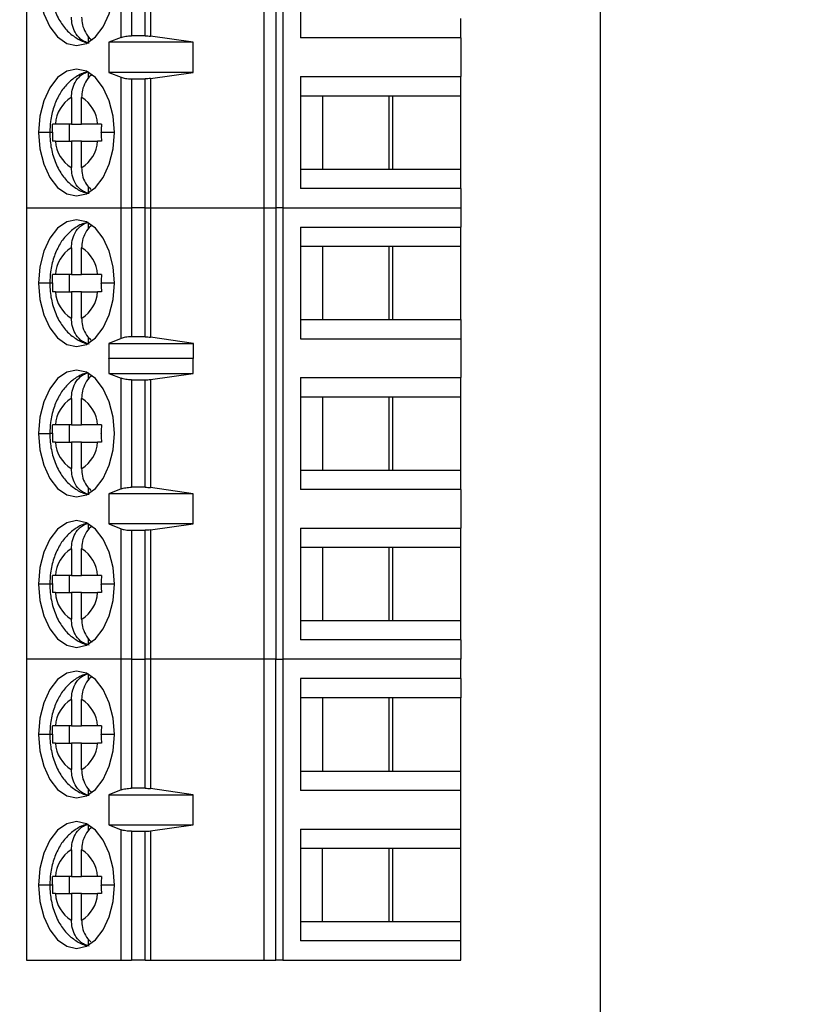
# Model space of a CAD drawing. Units: inches. Extents: x 0.1 to 16.9, y 0.1 to 10.9.
# Drawn here: x 12.5 to 13.4, y 4.9 to 6.1 of the extents above; entities that cross this region are included whole.
import ezdxf

# ---------------------------------------------------------------- set-up
doc = ezdxf.new("R2010")
doc.units = ezdxf.units.IN
doc.header["$MEASUREMENT"] = 0
doc.styles.add('SLDTEXTSTYLE0', font='TXT', dxfattribs={"width": 0.75})
doc.dimstyles.new('SLDDIMSTYLE1', dxfattribs={"dimtxt": 0.137795, "dimasz": 0.13, "dimexe": 0, "dimexo": 0.0625, "dimgap": 0.034449, "dimtad": 0, "dimtih": 1, "dimtoh": 1, "dimlfac": 0.8, "dimrnd": 1e-09, "dimdsep": 46, "dimtxsty": 'SLDTEXTSTYLE0', "dimblk1": 'NONE', "dimsah": 1, "dimcen": 0, "dimadec": 0, "dimazin": 2, "dimtfac": 1, "dimtmove": 0, "dimatfit": 3, "dimldrblk": 'NONE', "dimfxl": 0, "dimfrac": 2, "dimtolj": 1, "dimtzin": 12, "dimarcsym": 0})
doc.dimstyles.new('SLDDIMSTYLE2', dxfattribs={"dimtxt": 0.137795, "dimasz": 0.13, "dimexe": 0, "dimexo": 0.0625, "dimgap": 0.034449, "dimtad": 0, "dimtih": 1, "dimtoh": 1, "dimlfac": 0.8, "dimrnd": 1e-09, "dimzin": 4, "dimdsep": 46, "dimtxsty": 'SLDTEXTSTYLE0', "dimsah": 1, "dimcen": 0.09, "dimadec": 0, "dimazin": 1, "dimtfac": 1, "dimtofl": 0, "dimtmove": 0, "dimatfit": 3, "dimfxl": 0, "dimfrac": 2, "dimtolj": 1, "dimtzin": 12, "dimarcsym": 0})

# ---------------------------------------------------------------- blocks, each defined once
blk = doc.blocks.new('_D_2')
at = {"color": 7, "linetype": 'Continuous', "lineweight": 18}
for p, q in [((11.6799, 5.5129), (11.6928, 5.4646)), ((11.6928, 5.4646), (12.1318, 3.8263)), ((12.1318, 3.8263), (13.2451, 3.8263))]:
    blk.add_line(p, q, dxfattribs=at)
blk.add_solid([(11.6928, 5.4646), (11.7071, 5.3339), (11.7458, 5.3443)], dxfattribs=at)
at = {"color": 7, "linetype": 'Continuous', "lineweight": 18, "char_height": 0.1378, "attachment_point": 1, "style": 'SLDTEXTSTYLE0'}
for s, insert in [('%%c', (12.1943, 4.0039)), ('0.04', (12.4021, 4.006)), ('THRU', (12.8101, 4.006))]:
    blk.add_mtext(s, dxfattribs=dict(at, insert=insert))
blk = doc.blocks.new('_NONE')
blk = doc.blocks.new('_D_4')
at = {"color": 7, "linetype": 'Continuous', "lineweight": 18}
for p, q in [((13.2082, 8.6763), (14.2304, 8.6763)), ((14.191, 8.6763), (14.191, 6.583)), ((14.191, 4.3013), (14.191, 6.3642)), ((13.2082, 4.3013), (14.2304, 4.3013))]:
    blk.add_line(p, q, dxfattribs=at)
for points in [[(14.191, 8.6763), (14.171, 8.5463), (14.211, 8.5463)], [(14.191, 4.3013), (14.211, 4.4313), (14.171, 4.4313)]]:
    blk.add_solid(points, dxfattribs=at)
at = {"color": 7, "linetype": 'Continuous', "lineweight": 18, "insert": (14.0129, 6.5419), "char_height": 0.1378, "attachment_point": 1, "style": 'SLDTEXTSTYLE0'}
blk.add_mtext('3.50', dxfattribs=at)
blk = doc.blocks.new('_D_5')
at = {"color": 7, "linetype": 'Continuous', "lineweight": 18}
for p, q in [((12.2707, 8.3638), (13.7231, 8.3638)), ((13.6837, 8.3638), (13.6837, 6.583)), ((13.6837, 4.6138), (13.6837, 6.3642)), ((12.2707, 4.6138), (13.7231, 4.6138))]:
    blk.add_line(p, q, dxfattribs=at)
for points in [[(13.6837, 8.3638), (13.6637, 8.2338), (13.7037, 8.2338)], [(13.6837, 4.6138), (13.7037, 4.7438), (13.6637, 4.7438)]]:
    blk.add_solid(points, dxfattribs=at)
at = {"color": 7, "linetype": 'Continuous', "lineweight": 18, "insert": (13.5055, 6.5419), "char_height": 0.1378, "attachment_point": 1, "style": 'SLDTEXTSTYLE0'}
blk.add_mtext('3.00', dxfattribs=at)

msp = doc.modelspace()

# ---------------------------------------------------------------- linework, layer by layer
at = {"color": 7, "linetype": 'Continuous', "lineweight": 25}
for p, q in [((13.1688, 4.3013), (13.1688, 8.6763)), ((12.5119, 6.3596), (12.5119, 5.8429)), ((12.7839, 5.8429), (12.7839, 6.3596)), ((12.7972, 6.3596), (12.7972, 5.8429)), ((12.8051, 6.3596), (12.8051, 5.8429)), ((12.6202, 6.0379), (12.6202, 6.1645)), ((12.8255, 6.1652), (12.8255, 6.0373)), ((12.632, 6.1628), (12.632, 6.0397)), ((12.6476, 6.0397), (12.6476, 6.1628)), ((12.6539, 6.1632), (12.6539, 6.0393)), ((13.0089, 6.0373), (13.0089, 6.0594)), ((12.583, 6.0325), (12.583, 6.0392)), ((12.6202, 6.0379), (12.6063, 6.0323)), ((12.7026, 6.0323), (12.6063, 6.0323)), ((12.6063, 6.0323), (12.6063, 5.9979)), ((12.6476, 6.0397), (12.632, 6.0397)), ((12.7026, 6.0323), (12.6539, 6.0393)), ((12.7026, 5.9979), (12.7026, 6.0323)), ((13.0089, 6.0373), (12.8255, 6.0373)), ((13.0089, 6.0373), (13.0089, 5.993)), ((12.583, 5.991), (12.583, 5.9978)), ((12.6063, 5.9979), (12.6202, 5.9923)), ((12.7026, 5.9979), (12.6063, 5.9979)), ((12.6539, 5.9909), (12.7026, 5.9979)), ((12.6202, 5.8429), (12.6202, 5.9923)), ((12.632, 5.9905), (12.6476, 5.9905)), ((12.632, 5.9905), (12.632, 5.8429)), ((12.6476, 5.8429), (12.6476, 5.9905)), ((12.6539, 5.9909), (12.6539, 5.8429)), ((12.8255, 5.993), (13.0089, 5.993)), ((12.8255, 5.993), (12.8255, 5.865)), ((13.0089, 5.9708), (13.0089, 5.993)), ((12.5633, 5.9692), (12.5633, 5.9388)), ((12.575, 5.9388), (12.575, 5.9692)), ((12.8505, 5.9708), (12.8255, 5.9708)), ((12.9311, 5.9708), (12.8505, 5.9708)), ((12.8505, 5.9708), (12.8505, 5.8872)), ((12.9265, 5.9708), (12.9265, 5.8872)), ((13.0089, 5.9708), (12.9311, 5.9708)), ((12.9311, 5.8872), (12.9311, 5.9708)), ((13.0089, 5.8872), (13.0089, 5.9708)), ((12.5633, 5.9388), (12.5452, 5.9388)), ((12.561, 5.9192), (12.561, 5.9388)), ((12.5633, 5.9388), (12.575, 5.9388)), ((12.5931, 5.9388), (12.575, 5.9388)), ((12.5452, 5.9192), (12.5633, 5.9192)), ((12.575, 5.9192), (12.5633, 5.9192)), ((12.5633, 5.9192), (12.5633, 5.8889)), ((12.575, 5.8889), (12.575, 5.9192)), ((12.575, 5.9192), (12.5931, 5.9192)), ((12.8255, 5.8872), (12.8505, 5.8872)), ((12.8505, 5.8872), (12.9311, 5.8872)), ((12.9311, 5.8872), (13.0089, 5.8872)), ((13.0089, 5.865), (13.0089, 5.8872)), ((12.583, 5.8602), (12.583, 5.867)), ((13.0089, 5.865), (12.8255, 5.865)), ((13.0089, 5.865), (13.0089, 5.8429)), ((12.5119, 5.8429), (12.6202, 5.8429)), ((12.5119, 5.8429), (12.5119, 5.3261)), ((12.6202, 5.8429), (12.632, 5.8429)), ((12.6202, 5.6934), (12.6202, 5.8429)), ((12.6476, 5.8429), (12.632, 5.8429)), ((12.632, 5.8429), (12.632, 5.6952)), ((12.6476, 5.8429), (12.6539, 5.8429)), ((12.6476, 5.6952), (12.6476, 5.8429)), ((12.6539, 5.8429), (12.7839, 5.8429)), ((12.6539, 5.8429), (12.6539, 5.6948)), ((12.7839, 5.8429), (12.7972, 5.8429)), ((12.7839, 5.3261), (12.7839, 5.8429)), ((12.8051, 5.8429), (12.7972, 5.8429)), ((12.7972, 5.8429), (12.7972, 5.3261)), ((12.8051, 5.8429), (13.0089, 5.8429)), ((12.8051, 5.8429), (12.8051, 5.3261)), ((13.0089, 5.8429), (13.0089, 5.8207)), ((12.583, 5.8188), (12.583, 5.8255)), ((12.8255, 5.8207), (13.0089, 5.8207)), ((12.8255, 5.8207), (12.8255, 5.6928)), ((13.0089, 5.7986), (13.0089, 5.8207)), ((12.5633, 5.7969), (12.5633, 5.7666)), ((12.575, 5.7666), (12.575, 5.7969)), ((12.8505, 5.7986), (12.8255, 5.7986)), ((12.9311, 5.7986), (12.8505, 5.7986)), ((12.8505, 5.7986), (12.8505, 5.7149)), ((12.9265, 5.7986), (12.9265, 5.7149)), ((13.0089, 5.7986), (12.9311, 5.7986)), ((12.9311, 5.7149), (12.9311, 5.7986)), ((13.0089, 5.7149), (13.0089, 5.7986)), ((12.5633, 5.7666), (12.5452, 5.7666)), ((12.561, 5.7469), (12.561, 5.7666)), ((12.5633, 5.7666), (12.575, 5.7666)), ((12.5931, 5.7666), (12.575, 5.7666)), ((12.5452, 5.7469), (12.5633, 5.7469)), ((12.575, 5.7469), (12.5633, 5.7469)), ((12.5633, 5.7469), (12.5633, 5.7166)), ((12.575, 5.7166), (12.575, 5.7469)), ((12.575, 5.7469), (12.5931, 5.7469)), ((12.8255, 5.7149), (12.8505, 5.7149)), ((12.8505, 5.7149), (12.9311, 5.7149)), ((12.9311, 5.7149), (13.0089, 5.7149)), ((13.0089, 5.7149), (13.0089, 5.6928)), ((12.583, 5.688), (12.583, 5.6947)), ((12.6202, 5.6934), (12.6062, 5.6875)), ((12.6476, 5.6952), (12.632, 5.6952)), ((12.7029, 5.6875), (12.6539, 5.6948)), ((12.8255, 5.6928), (13.0089, 5.6928)), ((13.0089, 5.6928), (13.0089, 5.6485)), ((12.6062, 5.6875), (12.7029, 5.6875)), ((12.6062, 5.6875), (12.6062, 5.6703)), ((12.7029, 5.6703), (12.7029, 5.6875)), ((12.6062, 5.6703), (12.6063, 5.6706)), ((12.6063, 5.6706), (12.6063, 5.6534)), ((12.6063, 5.6706), (12.7026, 5.6706)), ((12.7026, 5.6534), (12.7026, 5.6706)), ((12.7026, 5.6706), (12.7029, 5.6703)), ((12.583, 5.6465), (12.583, 5.6533)), ((12.6063, 5.6534), (12.6202, 5.6478)), ((12.6063, 5.6534), (12.7026, 5.6534)), ((12.6202, 5.5212), (12.6202, 5.6478)), ((12.632, 5.646), (12.6476, 5.646)), ((12.632, 5.646), (12.632, 5.523)), ((12.6476, 5.523), (12.6476, 5.646)), ((12.6539, 5.6465), (12.7026, 5.6534)), ((12.6539, 5.6465), (12.6539, 5.5226)), ((12.8255, 5.6485), (13.0089, 5.6485)), ((12.8255, 5.6485), (12.8255, 5.5205)), ((13.0089, 5.6263), (13.0089, 5.6485)), ((12.5633, 5.6247), (12.5633, 5.5944)), ((12.575, 5.5944), (12.575, 5.6247)), ((12.8505, 5.6263), (12.8255, 5.6263)), ((12.9311, 5.6263), (12.8505, 5.6263)), ((12.8505, 5.6263), (12.8505, 5.5427)), ((12.9265, 5.6263), (12.9265, 5.5427)), ((13.0089, 5.6263), (12.9311, 5.6263)), ((12.9311, 5.5427), (12.9311, 5.6263)), ((13.0089, 5.5427), (13.0089, 5.6263)), ((12.5633, 5.5944), (12.5452, 5.5944)), ((12.561, 5.5747), (12.561, 5.5944)), ((12.5633, 5.5944), (12.575, 5.5944)), ((12.5931, 5.5944), (12.575, 5.5944)), ((12.5452, 5.5747), (12.5633, 5.5747)), ((12.575, 5.5747), (12.5633, 5.5747)), ((12.5633, 5.5747), (12.5633, 5.5444)), ((12.575, 5.5444), (12.575, 5.5747)), ((12.575, 5.5747), (12.5931, 5.5747)), ((12.8255, 5.5427), (12.8505, 5.5427)), ((12.8505, 5.5427), (12.9311, 5.5427)), ((12.9311, 5.5427), (13.0089, 5.5427)), ((13.0089, 5.5205), (13.0089, 5.5427)), ((12.583, 5.5158), (12.583, 5.5225)), ((12.6476, 5.523), (12.632, 5.523)), ((12.7026, 5.5156), (12.6539, 5.5226)), ((12.6202, 5.5212), (12.6063, 5.5156)), ((12.7026, 5.5156), (12.6063, 5.5156)), ((12.6063, 5.5156), (12.6063, 5.4812)), ((12.7026, 5.4812), (12.7026, 5.5156)), ((13.0089, 5.5205), (12.8255, 5.5205)), ((13.0089, 5.5205), (13.0089, 5.4762)), ((12.583, 5.4743), (12.583, 5.481)), ((12.6063, 5.4812), (12.6202, 5.4756)), ((12.7026, 5.4812), (12.6063, 5.4812)), ((12.6539, 5.4742), (12.7026, 5.4812)), ((12.6202, 5.3261), (12.6202, 5.4756)), ((12.632, 5.4738), (12.6476, 5.4738)), ((12.632, 5.4738), (12.632, 5.3261)), ((12.6476, 5.3261), (12.6476, 5.4738)), ((12.6539, 5.4742), (12.6539, 5.3261)), ((12.8255, 5.4762), (13.0089, 5.4762)), ((12.8255, 5.4762), (12.8255, 5.3483)), ((13.0089, 5.4541), (13.0089, 5.4762)), ((12.5633, 5.4524), (12.5633, 5.4221)), ((12.575, 5.4221), (12.575, 5.4524)), ((12.8505, 5.4541), (12.8255, 5.4541)), ((12.9311, 5.4541), (12.8505, 5.4541)), ((12.8505, 5.4541), (12.8505, 5.3704)), ((12.9265, 5.4541), (12.9265, 5.3704)), ((13.0089, 5.4541), (12.9311, 5.4541)), ((12.9311, 5.3704), (12.9311, 5.4541)), ((13.0089, 5.3704), (13.0089, 5.4541)), ((12.5633, 5.4221), (12.5452, 5.4221)), ((12.561, 5.4024), (12.561, 5.4221)), ((12.5633, 5.4221), (12.575, 5.4221)), ((12.5931, 5.4221), (12.575, 5.4221)), ((12.5452, 5.4024), (12.5633, 5.4024)), ((12.575, 5.4024), (12.5633, 5.4024)), ((12.5633, 5.4024), (12.5633, 5.3721)), ((12.575, 5.3721), (12.575, 5.4024)), ((12.575, 5.4024), (12.5931, 5.4024)), ((12.8255, 5.3704), (12.8505, 5.3704)), ((12.8505, 5.3704), (12.9311, 5.3704)), ((12.9311, 5.3704), (13.0089, 5.3704)), ((13.0089, 5.3483), (13.0089, 5.3704)), ((12.583, 5.3435), (12.583, 5.3503)), ((13.0089, 5.3483), (12.8255, 5.3483)), ((13.0089, 5.3483), (13.0089, 5.3261)), ((12.5119, 5.3261), (12.5119, 4.9817)), ((12.6202, 5.3261), (12.5119, 5.3261)), ((12.632, 5.3261), (12.6202, 5.3261)), ((12.6202, 5.1767), (12.6202, 5.3261)), ((12.632, 5.3261), (12.632, 5.1785)), ((12.632, 5.3261), (12.6476, 5.3261)), ((12.6539, 5.3261), (12.6476, 5.3261)), ((12.6476, 5.1785), (12.6476, 5.3261)), ((12.6539, 5.3261), (12.6539, 5.1781)), ((12.7839, 5.3261), (12.6539, 5.3261)), ((12.7839, 4.9817), (12.7839, 5.3261)), ((12.7972, 5.3261), (12.7839, 5.3261)), ((12.7972, 4.9817), (12.7972, 5.3261)), ((12.7972, 5.3261), (12.8051, 5.3261)), ((12.8051, 5.3261), (12.8051, 4.9817)), ((13.0089, 5.3261), (12.8051, 5.3261)), ((13.0089, 5.304), (13.0089, 5.3261)), ((12.583, 5.302), (12.583, 5.3088)), ((13.0089, 5.304), (12.8255, 5.304)), ((12.8255, 5.304), (12.8255, 5.1761)), ((13.0089, 5.304), (13.0089, 5.2819)), ((12.5633, 5.2802), (12.5633, 5.2499)), ((12.575, 5.2499), (12.575, 5.2802)), ((12.8505, 5.2819), (12.8255, 5.2819)), ((12.9311, 5.2819), (12.8505, 5.2819)), ((12.8505, 5.2819), (12.8505, 5.1982)), ((12.9265, 5.2819), (12.9265, 5.1982)), ((13.0089, 5.2819), (12.9311, 5.2819)), ((12.9311, 5.1982), (12.9311, 5.2819)), ((13.0089, 5.1982), (13.0089, 5.2819)), ((12.5633, 5.2499), (12.5452, 5.2499)), ((12.561, 5.2302), (12.561, 5.2499)), ((12.5633, 5.2499), (12.575, 5.2499)), ((12.5931, 5.2499), (12.575, 5.2499)), ((12.5452, 5.2302), (12.5633, 5.2302)), ((12.575, 5.2302), (12.5633, 5.2302)), ((12.5633, 5.2302), (12.5633, 5.1999)), ((12.575, 5.1999), (12.575, 5.2302)), ((12.575, 5.2302), (12.5931, 5.2302)), ((12.8255, 5.1982), (12.8505, 5.1982)), ((12.8505, 5.1982), (12.9311, 5.1982)), ((12.9311, 5.1982), (13.0089, 5.1982)), ((13.0089, 5.1761), (13.0089, 5.1982)), ((12.583, 5.1713), (12.583, 5.178)), ((12.6202, 5.1767), (12.6063, 5.1711)), ((12.6476, 5.1785), (12.632, 5.1785)), ((12.7026, 5.1711), (12.6539, 5.1781)), ((13.0089, 5.1761), (12.8255, 5.1761)), ((13.0089, 5.1318), (13.0089, 5.1761)), ((12.6063, 5.1711), (12.7026, 5.1711)), ((12.6063, 5.1711), (12.6063, 5.1367)), ((12.7026, 5.1367), (12.7026, 5.1711)), ((12.583, 5.1298), (12.583, 5.1365)), ((12.6063, 5.1367), (12.6202, 5.1311)), ((12.6063, 5.1367), (12.7026, 5.1367)), ((12.6202, 4.9817), (12.6202, 5.1311)), ((12.632, 5.1293), (12.6476, 5.1293)), ((12.632, 5.1293), (12.632, 4.9817)), ((12.6476, 4.9817), (12.6476, 5.1293)), ((12.6539, 5.1297), (12.7026, 5.1367)), ((12.6539, 5.1297), (12.6539, 4.9817)), ((12.8255, 5.1318), (13.0089, 5.1318)), ((12.8255, 5.1318), (12.8255, 5.0038)), ((13.0089, 5.1096), (13.0089, 5.1318)), ((12.5633, 5.1079), (12.5633, 5.0776)), ((12.575, 5.0776), (12.575, 5.1079)), ((12.8505, 5.1096), (12.8255, 5.1096)), ((12.9311, 5.1096), (12.8505, 5.1096)), ((12.8505, 5.026), (12.8505, 5.1096)), ((12.9265, 5.1096), (12.9265, 5.026)), ((13.0089, 5.1096), (12.9311, 5.1096)), ((12.9311, 5.026), (12.9311, 5.1096)), ((13.0089, 5.026), (13.0089, 5.1096)), ((12.5633, 5.0776), (12.5452, 5.0776)), ((12.561, 5.0579), (12.561, 5.0776)), ((12.5633, 5.0776), (12.575, 5.0776)), ((12.5931, 5.0776), (12.575, 5.0776)), ((12.5452, 5.0579), (12.5633, 5.0579)), ((12.575, 5.0579), (12.5633, 5.0579)), ((12.5633, 5.0579), (12.5633, 5.0276)), ((12.575, 5.0276), (12.575, 5.0579)), ((12.575, 5.0579), (12.5931, 5.0579)), ((12.8255, 5.026), (12.8505, 5.026)), ((12.8505, 5.026), (12.9311, 5.026)), ((12.9311, 5.026), (13.0089, 5.026)), ((13.0089, 5.0038), (13.0089, 5.026)), ((12.583, 4.999), (12.583, 5.0058)), ((13.0089, 5.0038), (12.8255, 5.0038)), ((13.0089, 4.9817), (13.0089, 5.0038)), ((12.5119, 4.9817), (12.6202, 4.9817)), ((12.6202, 4.9817), (12.632, 4.9817)), ((12.6476, 4.9817), (12.632, 4.9817)), ((12.6476, 4.9817), (12.6539, 4.9817)), ((12.6539, 4.9817), (12.7839, 4.9817)), ((12.7839, 4.9817), (12.7972, 4.9817)), ((12.8051, 4.9817), (12.7972, 4.9817)), ((12.8051, 4.9817), (13.0089, 4.9817))]:
    msp.add_line(p, q, dxfattribs=at)
at = {"color": 8, "linetype": 'Continuous', "lineweight": 25}
for p, q in [((12.5387, 5.929), (12.5258, 5.929)), ((12.5417, 5.929), (12.5387, 5.929)), ((12.6125, 5.929), (12.5974, 5.929)), ((12.5387, 5.7568), (12.5258, 5.7568)), ((12.5417, 5.7568), (12.5387, 5.7568)), ((12.6125, 5.7568), (12.5974, 5.7568)), ((12.5258, 5.5845), (12.5387, 5.5845)), ((12.5417, 5.5845), (12.5387, 5.5845)), ((12.5387, 5.4123), (12.5258, 5.4123)), ((12.5417, 5.4123), (12.5387, 5.4123)), ((12.6125, 5.4123), (12.5974, 5.4123)), ((12.5387, 5.24), (12.5258, 5.24)), ((12.5417, 5.24), (12.5387, 5.24)), ((12.6125, 5.24), (12.5974, 5.24)), ((12.5387, 5.0678), (12.5258, 5.0678)), ((12.5417, 5.0678), (12.5387, 5.0678)), ((12.6125, 5.0678), (12.5974, 5.0678))]:
    msp.add_line(p, q, dxfattribs=at)
at = {"color": 7, "linetype": 'Continuous', "lineweight": 25, "flags": 128}
for points in [[(12.5258, 6.1012), (12.5273, 6.0825), (12.5316, 6.065), (12.5385, 6.0499), (12.5475, 6.0384), (12.5579, 6.0311), (12.5691, 6.0287), (12.5804, 6.0311), (12.5908, 6.0384), (12.5998, 6.0499), (12.6067, 6.065), (12.611, 6.0825), (12.6125, 6.1012)], [(12.6125, 5.929), (12.611, 5.9478), (12.6067, 5.9653), (12.5998, 5.9803), (12.5908, 5.9919), (12.5804, 5.9991), (12.5691, 6.0016), (12.5579, 5.9991), (12.5475, 5.9919), (12.5385, 5.9803), (12.5316, 5.9653), (12.5273, 5.9478), (12.5258, 5.929)], [(12.5258, 5.929), (12.5273, 5.9102), (12.5316, 5.8927), (12.5385, 5.8777), (12.5475, 5.8661), (12.5579, 5.8589), (12.5691, 5.8564), (12.5804, 5.8589), (12.5908, 5.8661), (12.5998, 5.8777), (12.6067, 5.8927), (12.611, 5.9102), (12.6125, 5.929)], [(12.6125, 5.7568), (12.611, 5.7755), (12.6067, 5.7931), (12.5998, 5.8081), (12.5908, 5.8196), (12.5804, 5.8269), (12.5691, 5.8293), (12.5579, 5.8269), (12.5475, 5.8196), (12.5385, 5.8081), (12.5316, 5.7931), (12.5273, 5.7755), (12.5258, 5.7568)], [(12.5258, 5.7568), (12.5273, 5.738), (12.5316, 5.7205), (12.5385, 5.7054), (12.5475, 5.6939), (12.5579, 5.6866), (12.5691, 5.6842), (12.5804, 5.6866), (12.5908, 5.6939), (12.5998, 5.7054), (12.6067, 5.7205), (12.611, 5.738), (12.6125, 5.7568)], [(12.6125, 5.5845), (12.611, 5.6033), (12.6067, 5.6208), (12.5998, 5.6358), (12.5908, 5.6474), (12.5804, 5.6546), (12.5691, 5.6571), (12.5579, 5.6546), (12.5475, 5.6474), (12.5385, 5.6358), (12.5316, 5.6208), (12.5273, 5.6033), (12.5258, 5.5845)], [(12.5258, 5.5845), (12.5273, 5.5657), (12.5316, 5.5482), (12.5385, 5.5332), (12.5475, 5.5217), (12.5579, 5.5144), (12.5691, 5.5119), (12.5804, 5.5144), (12.5908, 5.5217), (12.5998, 5.5332), (12.6067, 5.5482), (12.611, 5.5657), (12.6125, 5.5845)], [(12.6125, 5.4123), (12.611, 5.4311), (12.6067, 5.4486), (12.5998, 5.4636), (12.5908, 5.4751), (12.5804, 5.4824), (12.5691, 5.4849), (12.5579, 5.4824), (12.5475, 5.4751), (12.5385, 5.4636), (12.5316, 5.4486), (12.5273, 5.4311), (12.5258, 5.4123)], [(12.5258, 5.4123), (12.5273, 5.3935), (12.5316, 5.376), (12.5385, 5.3609), (12.5475, 5.3494), (12.5579, 5.3422), (12.5691, 5.3397), (12.5804, 5.3422), (12.5908, 5.3494), (12.5998, 5.3609), (12.6067, 5.376), (12.611, 5.3935), (12.6125, 5.4123)], [(12.6125, 5.24), (12.611, 5.2588), (12.6067, 5.2763), (12.5998, 5.2914), (12.5908, 5.3029), (12.5804, 5.3101), (12.5691, 5.3126), (12.5579, 5.3101), (12.5475, 5.3029), (12.5385, 5.2914), (12.5316, 5.2763), (12.5273, 5.2588), (12.5258, 5.24)], [(12.5258, 5.24), (12.5273, 5.2212), (12.5316, 5.2037), (12.5385, 5.1887), (12.5475, 5.1772), (12.5579, 5.1699), (12.5691, 5.1674), (12.5804, 5.1699), (12.5908, 5.1772), (12.5998, 5.1887), (12.6067, 5.2037), (12.611, 5.2212), (12.6125, 5.24)], [(12.6125, 5.0678), (12.611, 5.0866), (12.6067, 5.1041), (12.5998, 5.1191), (12.5908, 5.1306), (12.5804, 5.1379), (12.5691, 5.1404), (12.5579, 5.1379), (12.5475, 5.1306), (12.5385, 5.1191), (12.5316, 5.1041), (12.5273, 5.0866), (12.5258, 5.0678)], [(12.5258, 5.0678), (12.5273, 5.049), (12.5316, 5.0315), (12.5385, 5.0165), (12.5475, 5.0049), (12.5579, 4.9977), (12.5691, 4.9952), (12.5804, 4.9977), (12.5908, 5.0049), (12.5998, 5.0165), (12.6067, 5.0315), (12.611, 5.049), (12.6125, 5.0678)]]:
    msp.add_lwpolyline(points, dxfattribs=at)
at = {"color": 7, "linetype": 'Continuous', "lineweight": 25}
for centre, start, end in [((12.5826, 5.9371), 121.0971, 177.257), ((12.5557, 5.9371), 2.7427, 58.9028), ((12.5826, 5.921), 182.743, 238.9028), ((12.5557, 5.921), 301.0972, 357.2573), ((12.5826, 5.7648), 121.0972, 177.257), ((12.5557, 5.7648), 2.7427, 58.9028), ((12.5826, 5.7487), 182.743, 238.9029), ((12.5557, 5.7487), 301.0972, 357.2572), ((12.5826, 5.5926), 121.0971, 177.257), ((12.5557, 5.5926), 2.7426, 58.9029), ((12.5826, 5.5765), 182.743, 238.9029), ((12.5557, 5.5765), 301.0971, 357.2573), ((12.5826, 5.4203), 121.0971, 177.257), ((12.5557, 5.4203), 2.7425, 58.9031), ((12.5826, 5.4042), 182.743, 238.9029), ((12.5557, 5.4042), 301.0969, 357.2575), ((12.5826, 5.2481), 121.0971, 177.257), ((12.5557, 5.2481), 2.7427, 58.9029), ((12.5826, 5.232), 182.7429, 238.9029), ((12.5557, 5.232), 301.0973, 357.2573), ((12.5826, 5.0758), 121.0972, 177.2569), ((12.5557, 5.0758), 2.7427, 58.9029), ((12.5826, 5.0597), 182.7431, 238.9028), ((12.5557, 5.0597), 301.0973, 357.2571)]:
    msp.add_arc(centre, 0.0375, start, end, dxfattribs=at)
for points, knots in [([(12.5387, 6.1012), (12.5387, 6.098), (12.539, 6.0889), (12.542, 6.074), (12.5483, 6.0587), (12.5572, 6.0462), (12.5679, 6.0374), (12.577, 6.0325), (12.5825, 6.0318), (12.5837, 6.0317)], [0, 0, 0, 0, 0.1027823, 0.2879566, 0.4795434, 0.6493937, 0.8081322, 0.9599429, 1, 1, 1, 1]), ([(12.583, 6.0315), (12.5814, 6.032), (12.5781, 6.0329), (12.5726, 6.0367), (12.5674, 6.0431), (12.5639, 6.0521), (12.5635, 6.0582), (12.5633, 6.0611)], [0, 0, 0, 0, 0.15171, 0.295772, 0.560128, 0.794932, 1, 1, 1, 1]), ([(12.575, 6.0611), (12.5752, 6.0582), (12.5756, 6.0521), (12.5792, 6.0432), (12.5834, 6.0374), (12.5865, 6.0355), (12.5869, 6.0352)], [0, 0, 0, 0, 0.274301, 0.58838, 0.941985, 1, 1, 1, 1]), ([(12.6202, 6.0379), (12.621, 6.0382), (12.6225, 6.0388), (12.6255, 6.0393), (12.6287, 6.0397), (12.6309, 6.0397), (12.632, 6.0397)], [0, 0, 0, 0, 0.2679824, 0.5234282, 0.7671241, 1, 1, 1, 1]), ([(12.6476, 6.0397), (12.6487, 6.0397), (12.6509, 6.0397), (12.6529, 6.0394), (12.6539, 6.0393)], [0, 0, 0, 0, 0.494744, 1, 1, 1, 1]), ([(12.5826, 5.9983), (12.5815, 5.9981), (12.576, 5.9974), (12.5672, 5.9923), (12.557, 5.9838), (12.5488, 5.9722), (12.5427, 5.9581), (12.5392, 5.9433), (12.5388, 5.9333), (12.5387, 5.929)], [0, 0, 0, 0, 0.040984, 0.193343, 0.346341, 0.507629, 0.680993, 0.863181, 1, 1, 1, 1]), ([(12.5633, 5.9692), (12.5635, 5.972), (12.5639, 5.9781), (12.5674, 5.9872), (12.5726, 5.9936), (12.5781, 5.9973), (12.5814, 5.9983), (12.583, 5.9988)], [0, 0, 0, 0, 0.205068, 0.439872, 0.704228, 0.84829, 1, 1, 1, 1]), ([(12.5865, 5.9948), (12.5862, 5.9946), (12.5833, 5.9927), (12.5792, 5.9871), (12.5756, 5.9782), (12.5752, 5.972), (12.575, 5.9692)], [0, 0, 0, 0, 0.041743, 0.401456, 0.720961, 1, 1, 1, 1]), ([(12.6202, 5.9923), (12.6209, 5.992), (12.6224, 5.9915), (12.6253, 5.991), (12.6285, 5.9906), (12.6308, 5.9905), (12.632, 5.9905)], [0, 0, 0, 0, 0.250729, 0.50062, 0.750114, 1, 1, 1, 1]), ([(12.6539, 5.9909), (12.6529, 5.9908), (12.6509, 5.9906), (12.6487, 5.9905), (12.6476, 5.9905)], [0, 0, 0, 0, 0.505256, 1, 1, 1, 1]), ([(12.5387, 5.929), (12.5387, 5.9257), (12.539, 5.9166), (12.542, 5.9018), (12.5483, 5.8865), (12.5572, 5.874), (12.5679, 5.8652), (12.577, 5.8602), (12.5825, 5.8596), (12.5837, 5.8595)], [0, 0, 0, 0, 0.1027823, 0.2879567, 0.4795432, 0.6493936, 0.808132, 0.9599429, 1, 1, 1, 1]), ([(12.5417, 5.9294), (12.5417, 5.9312), (12.5417, 5.9343), (12.5418, 5.9375), (12.5418, 5.9388)], [0, 0, 0, 0, 0.565987, 1, 1, 1, 1]), ([(12.5417, 5.9294), (12.5417, 5.9293), (12.5417, 5.9292), (12.5417, 5.9291), (12.5417, 5.929)], [0, 0, 0, 0, 0.559974, 1, 1, 1, 1]), ([(12.5417, 5.929), (12.5417, 5.9272), (12.5417, 5.9239), (12.5418, 5.9206), (12.5418, 5.9192)], [0, 0, 0, 0, 0.563882, 1, 1, 1, 1]), ([(12.5452, 5.9388), (12.5445, 5.9388), (12.5432, 5.9388), (12.5422, 5.9388), (12.5418, 5.9388)], [0, 0, 0, 0, 0.562164, 1, 1, 1, 1]), ([(12.5976, 5.9388), (12.5967, 5.9388), (12.5951, 5.9388), (12.5937, 5.9388), (12.5931, 5.9388)], [0, 0, 0, 0, 0.557704, 1, 1, 1, 1]), ([(12.5976, 5.9388), (12.5976, 5.937), (12.5975, 5.9337), (12.5974, 5.9305), (12.5974, 5.929)], [0, 0, 0, 0, 0.5542234, 1, 1, 1, 1]), ([(12.5974, 5.9286), (12.5974, 5.9287), (12.5974, 5.9288), (12.5974, 5.9289), (12.5974, 5.929)], [0, 0, 0, 0, 0.559974, 1, 1, 1, 1]), ([(12.5974, 5.9286), (12.5975, 5.9268), (12.5975, 5.9237), (12.5976, 5.9205), (12.5976, 5.9192)], [0, 0, 0, 0, 0.565986, 1, 1, 1, 1]), ([(12.5452, 5.9192), (12.5445, 5.9192), (12.5432, 5.9192), (12.5422, 5.9192), (12.5418, 5.9192)], [0, 0, 0, 0, 0.5599304, 1, 1, 1, 1]), ([(12.5976, 5.9192), (12.5967, 5.9192), (12.5951, 5.9192), (12.5937, 5.9192), (12.5931, 5.9192)], [0, 0, 0, 0, 0.559961, 1, 1, 1, 1]), ([(12.583, 5.8592), (12.5814, 5.8597), (12.5781, 5.8607), (12.5726, 5.8644), (12.5674, 5.8708), (12.5639, 5.8799), (12.5635, 5.886), (12.5633, 5.8889)], [0, 0, 0, 0, 0.15171, 0.295772, 0.560128, 0.794932, 1, 1, 1, 1]), ([(12.575, 5.8889), (12.5752, 5.886), (12.5756, 5.8799), (12.5791, 5.8707), (12.5833, 5.8662), (12.5856, 5.8638)], [0, 0, 0, 0, 0.291195, 0.624617, 1, 1, 1, 1]), ([(12.5633, 5.7969), (12.5635, 5.7998), (12.5639, 5.8059), (12.5674, 5.8149), (12.5726, 5.8213), (12.5781, 5.8251), (12.5814, 5.826), (12.583, 5.8265)], [0, 0, 0, 0, 0.205068, 0.439872, 0.704228, 0.84829, 1, 1, 1, 1]), ([(12.5826, 5.826), (12.5815, 5.8259), (12.576, 5.8251), (12.5672, 5.8201), (12.557, 5.8116), (12.5488, 5.8), (12.5427, 5.7859), (12.5392, 5.771), (12.5388, 5.761), (12.5387, 5.7568)], [0, 0, 0, 0, 0.0409839, 0.1933432, 0.3463411, 0.5076293, 0.6809928, 0.8631814, 1, 1, 1, 1]), ([(12.5865, 5.8226), (12.5862, 5.8224), (12.5833, 5.8205), (12.5792, 5.8148), (12.5756, 5.8059), (12.5752, 5.7998), (12.575, 5.7969)], [0, 0, 0, 0, 0.041743, 0.401456, 0.72096, 1, 1, 1, 1]), ([(12.5417, 5.7572), (12.5417, 5.759), (12.5417, 5.7621), (12.5418, 5.7652), (12.5418, 5.7666)], [0, 0, 0, 0, 0.565987, 1, 1, 1, 1]), ([(12.5452, 5.7666), (12.5445, 5.7666), (12.5432, 5.7666), (12.5422, 5.7666), (12.5418, 5.7666)], [0, 0, 0, 0, 0.562164, 1, 1, 1, 1]), ([(12.5976, 5.7666), (12.5967, 5.7666), (12.5951, 5.7666), (12.5937, 5.7666), (12.5931, 5.7666)], [0, 0, 0, 0, 0.557704, 1, 1, 1, 1]), ([(12.5976, 5.7666), (12.5976, 5.7648), (12.5975, 5.7615), (12.5974, 5.7582), (12.5974, 5.7568)], [0, 0, 0, 0, 0.5542213, 1, 1, 1, 1]), ([(12.5387, 5.7568), (12.5387, 5.7535), (12.539, 5.7444), (12.542, 5.7296), (12.5483, 5.7142), (12.5572, 5.7017), (12.5679, 5.6929), (12.577, 5.688), (12.5825, 5.6874), (12.5837, 5.6872)], [0, 0, 0, 0, 0.1027822, 0.2879566, 0.4795435, 0.6493938, 0.8081322, 0.9599429, 1, 1, 1, 1]), ([(12.5417, 5.7572), (12.5417, 5.7571), (12.5417, 5.757), (12.5417, 5.7568), (12.5417, 5.7568)], [0, 0, 0, 0, 0.559974, 1, 1, 1, 1]), ([(12.5417, 5.7568), (12.5417, 5.7549), (12.5417, 5.7516), (12.5418, 5.7483), (12.5418, 5.7469)], [0, 0, 0, 0, 0.56388, 1, 1, 1, 1]), ([(12.5974, 5.7563), (12.5974, 5.7564), (12.5974, 5.7566), (12.5974, 5.7567), (12.5974, 5.7568)], [0, 0, 0, 0, 0.559974, 1, 1, 1, 1]), ([(12.5974, 5.7563), (12.5975, 5.7546), (12.5975, 5.7514), (12.5976, 5.7483), (12.5976, 5.7469)], [0, 0, 0, 0, 0.565989, 1, 1, 1, 1]), ([(12.5452, 5.7469), (12.5445, 5.7469), (12.5432, 5.7469), (12.5422, 5.7469), (12.5418, 5.7469)], [0, 0, 0, 0, 0.5599304, 1, 1, 1, 1]), ([(12.5976, 5.7469), (12.5967, 5.7469), (12.5951, 5.7469), (12.5937, 5.7469), (12.5931, 5.7469)], [0, 0, 0, 0, 0.559961, 1, 1, 1, 1]), ([(12.583, 5.687), (12.5814, 5.6875), (12.5781, 5.6884), (12.5726, 5.6922), (12.5674, 5.6986), (12.5639, 5.7076), (12.5635, 5.7137), (12.5633, 5.7166)], [0, 0, 0, 0, 0.15171, 0.295771, 0.560128, 0.794932, 1, 1, 1, 1]), ([(12.575, 5.7166), (12.5752, 5.7138), (12.5756, 5.7076), (12.5791, 5.6985), (12.5833, 5.6939), (12.5856, 5.6915)], [0, 0, 0, 0, 0.291195, 0.624618, 1, 1, 1, 1]), ([(12.632, 5.6952), (12.6309, 5.6952), (12.6285, 5.6952), (12.6253, 5.6948), (12.6224, 5.6942), (12.6209, 5.6937), (12.6202, 5.6934)], [0, 0, 0, 0, 0.248486, 0.499236, 0.747775, 1, 1, 1, 1]), ([(12.6476, 5.6952), (12.6487, 5.6952), (12.6509, 5.6952), (12.6529, 5.6949), (12.6539, 5.6948)], [0, 0, 0, 0, 0.494654, 1, 1, 1, 1]), ([(12.5826, 5.6538), (12.5815, 5.6536), (12.576, 5.6529), (12.5672, 5.6478), (12.557, 5.6393), (12.5488, 5.6278), (12.5427, 5.6136), (12.5392, 5.5988), (12.5388, 5.5888), (12.5387, 5.5845)], [0, 0, 0, 0, 0.040984, 0.193343, 0.3463412, 0.507629, 0.6809924, 0.863181, 1, 1, 1, 1]), ([(12.5633, 5.6247), (12.5635, 5.6275), (12.5639, 5.6337), (12.5674, 5.6427), (12.5726, 5.6491), (12.5781, 5.6528), (12.5814, 5.6538), (12.583, 5.6543)], [0, 0, 0, 0, 0.205068, 0.439872, 0.704229, 0.84829, 1, 1, 1, 1]), ([(12.5865, 5.6503), (12.5862, 5.6501), (12.5833, 5.6483), (12.5792, 5.6426), (12.5756, 5.6337), (12.5752, 5.6275), (12.575, 5.6247)], [0, 0, 0, 0, 0.041743, 0.401456, 0.720961, 1, 1, 1, 1]), ([(12.632, 5.646), (12.6309, 5.6461), (12.6287, 5.6461), (12.6255, 5.6465), (12.6225, 5.647), (12.621, 5.6475), (12.6202, 5.6478)], [0, 0, 0, 0, 0.232876, 0.476572, 0.732017, 1, 1, 1, 1]), ([(12.6476, 5.646), (12.6487, 5.646), (12.6509, 5.6461), (12.6529, 5.6463), (12.6539, 5.6465)], [0, 0, 0, 0, 0.498928, 1, 1, 1, 1]), ([(12.5417, 5.5849), (12.5417, 5.5867), (12.5417, 5.5899), (12.5418, 5.593), (12.5418, 5.5944)], [0, 0, 0, 0, 0.5659887, 1, 1, 1, 1]), ([(12.5452, 5.5944), (12.5445, 5.5944), (12.5432, 5.5944), (12.5422, 5.5944), (12.5418, 5.5944)], [0, 0, 0, 0, 0.562164, 1, 1, 1, 1]), ([(12.5976, 5.5944), (12.5967, 5.5944), (12.5951, 5.5944), (12.5937, 5.5944), (12.5931, 5.5944)], [0, 0, 0, 0, 0.557704, 1, 1, 1, 1]), ([(12.5976, 5.5944), (12.5976, 5.5925), (12.5975, 5.5893), (12.5974, 5.586), (12.5974, 5.5845)], [0, 0, 0, 0, 0.5542234, 1, 1, 1, 1]), ([(12.5387, 5.5845), (12.5387, 5.5813), (12.539, 5.5721), (12.542, 5.5573), (12.5483, 5.542), (12.5572, 5.5295), (12.5679, 5.5207), (12.577, 5.5157), (12.5825, 5.5151), (12.5837, 5.515)], [0, 0, 0, 0, 0.1027818, 0.2879562, 0.4795436, 0.6493933, 0.808132, 0.9599429, 1, 1, 1, 1]), ([(12.5417, 5.5849), (12.5417, 5.5849), (12.5417, 5.5847), (12.5417, 5.5846), (12.5417, 5.5845)], [0, 0, 0, 0, 0.559974, 1, 1, 1, 1]), ([(12.5417, 5.5845), (12.5417, 5.5827), (12.5417, 5.5794), (12.5418, 5.5761), (12.5418, 5.5747)], [0, 0, 0, 0, 0.563882, 1, 1, 1, 1]), ([(12.5974, 5.5841), (12.5974, 5.5842), (12.5974, 5.5843), (12.5974, 5.5845), (12.5974, 5.5845)], [0, 0, 0, 0, 0.560082, 1, 1, 1, 1]), ([(12.5974, 5.5841), (12.5975, 5.5823), (12.5975, 5.5792), (12.5976, 5.576), (12.5976, 5.5747)], [0, 0, 0, 0, 0.565986, 1, 1, 1, 1]), ([(12.5452, 5.5747), (12.5445, 5.5747), (12.5432, 5.5747), (12.5422, 5.5747), (12.5418, 5.5747)], [0, 0, 0, 0, 0.5599304, 1, 1, 1, 1]), ([(12.5976, 5.5747), (12.5967, 5.5747), (12.5951, 5.5747), (12.5937, 5.5747), (12.5931, 5.5747)], [0, 0, 0, 0, 0.559961, 1, 1, 1, 1]), ([(12.583, 5.5148), (12.5814, 5.5152), (12.5781, 5.5162), (12.5726, 5.5199), (12.5674, 5.5263), (12.5639, 5.5354), (12.5635, 5.5415), (12.5633, 5.5444)], [0, 0, 0, 0, 0.15171, 0.295771, 0.560128, 0.794932, 1, 1, 1, 1]), ([(12.575, 5.5444), (12.5752, 5.5415), (12.5756, 5.5354), (12.5791, 5.5262), (12.5833, 5.5217), (12.5856, 5.5193)], [0, 0, 0, 0, 0.291195, 0.624618, 1, 1, 1, 1]), ([(12.6202, 5.5212), (12.621, 5.5215), (12.6225, 5.522), (12.6255, 5.5226), (12.6287, 5.5229), (12.6309, 5.523), (12.632, 5.523)], [0, 0, 0, 0, 0.267982, 0.523428, 0.767124, 1, 1, 1, 1]), ([(12.6476, 5.523), (12.6487, 5.523), (12.6509, 5.5229), (12.6529, 5.5227), (12.6539, 5.5226)], [0, 0, 0, 0, 0.494744, 1, 1, 1, 1]), ([(12.5826, 5.4815), (12.5815, 5.4814), (12.576, 5.4807), (12.5672, 5.4756), (12.557, 5.4671), (12.5488, 5.4555), (12.5427, 5.4414), (12.5392, 5.4265), (12.5388, 5.4166), (12.5387, 5.4123)], [0, 0, 0, 0, 0.0409839, 0.1933429, 0.3463411, 0.507629, 0.6809924, 0.863181, 1, 1, 1, 1]), ([(12.5633, 5.4524), (12.5635, 5.4553), (12.5639, 5.4614), (12.5674, 5.4704), (12.5726, 5.4768), (12.5781, 5.4806), (12.5814, 5.4815), (12.583, 5.482)], [0, 0, 0, 0, 0.2050677, 0.4398722, 0.7042285, 0.8482907, 1, 1, 1, 1]), ([(12.5865, 5.4781), (12.5862, 5.4779), (12.5833, 5.476), (12.5792, 5.4703), (12.5756, 5.4614), (12.5752, 5.4553), (12.575, 5.4524)], [0, 0, 0, 0, 0.041743, 0.401456, 0.720961, 1, 1, 1, 1]), ([(12.6202, 5.4756), (12.6209, 5.4753), (12.6224, 5.4748), (12.6253, 5.4742), (12.6285, 5.4739), (12.6308, 5.4738), (12.632, 5.4738)], [0, 0, 0, 0, 0.25073, 0.50062, 0.750113, 1, 1, 1, 1]), ([(12.6539, 5.4742), (12.6529, 5.4741), (12.6509, 5.4738), (12.6487, 5.4738), (12.6476, 5.4738)], [0, 0, 0, 0, 0.505256, 1, 1, 1, 1]), ([(12.5417, 5.4127), (12.5417, 5.4145), (12.5417, 5.4176), (12.5418, 5.4208), (12.5418, 5.4221)], [0, 0, 0, 0, 0.565984, 1, 1, 1, 1]), ([(12.5452, 5.4221), (12.5445, 5.4221), (12.5432, 5.4221), (12.5422, 5.4221), (12.5418, 5.4221)], [0, 0, 0, 0, 0.562164, 1, 1, 1, 1]), ([(12.5976, 5.4221), (12.5967, 5.4221), (12.5951, 5.4221), (12.5937, 5.4221), (12.5931, 5.4221)], [0, 0, 0, 0, 0.557704, 1, 1, 1, 1]), ([(12.5976, 5.4221), (12.5976, 5.4203), (12.5975, 5.417), (12.5974, 5.4137), (12.5974, 5.4123)], [0, 0, 0, 0, 0.554221, 1, 1, 1, 1]), ([(12.5387, 5.4123), (12.5387, 5.409), (12.539, 5.3999), (12.542, 5.3851), (12.5483, 5.3697), (12.5572, 5.3572), (12.5679, 5.3484), (12.577, 5.3435), (12.5825, 5.3429), (12.5837, 5.3427)], [0, 0, 0, 0, 0.102783, 0.287957, 0.479544, 0.649394, 0.808132, 0.959943, 1, 1, 1, 1]), ([(12.5417, 5.4127), (12.5417, 5.4126), (12.5417, 5.4125), (12.5417, 5.4123), (12.5417, 5.4123)], [0, 0, 0, 0, 0.560129, 1, 1, 1, 1]), ([(12.5417, 5.4123), (12.5417, 5.4104), (12.5417, 5.4071), (12.5418, 5.4039), (12.5418, 5.4024)], [0, 0, 0, 0, 0.563882, 1, 1, 1, 1]), ([(12.5974, 5.4118), (12.5974, 5.4119), (12.5974, 5.4121), (12.5974, 5.4122), (12.5974, 5.4123)], [0, 0, 0, 0, 0.560129, 1, 1, 1, 1]), ([(12.5974, 5.4118), (12.5975, 5.4101), (12.5975, 5.4069), (12.5976, 5.4038), (12.5976, 5.4024)], [0, 0, 0, 0, 0.565984, 1, 1, 1, 1]), ([(12.5452, 5.4024), (12.5445, 5.4024), (12.5432, 5.4024), (12.5422, 5.4024), (12.5418, 5.4024)], [0, 0, 0, 0, 0.5599304, 1, 1, 1, 1]), ([(12.5976, 5.4024), (12.5967, 5.4024), (12.5951, 5.4024), (12.5937, 5.4024), (12.5931, 5.4024)], [0, 0, 0, 0, 0.559961, 1, 1, 1, 1]), ([(12.583, 5.3425), (12.5814, 5.343), (12.5781, 5.3439), (12.5726, 5.3477), (12.5674, 5.3541), (12.5639, 5.3631), (12.5635, 5.3693), (12.5633, 5.3721)], [0, 0, 0, 0, 0.1517093, 0.2957715, 0.5601278, 0.7949323, 1, 1, 1, 1]), ([(12.575, 5.3721), (12.5752, 5.3693), (12.5756, 5.3631), (12.5792, 5.3542), (12.5834, 5.3484), (12.5865, 5.3465), (12.5869, 5.3462)], [0, 0, 0, 0, 0.2743008, 0.5883801, 0.9419843, 1, 1, 1, 1]), ([(12.5826, 5.3093), (12.5815, 5.3091), (12.576, 5.3084), (12.5672, 5.3034), (12.557, 5.2948), (12.5488, 5.2833), (12.5427, 5.2692), (12.5392, 5.2543), (12.5388, 5.2443), (12.5387, 5.24)], [0, 0, 0, 0, 0.040984, 0.193343, 0.346341, 0.507629, 0.680993, 0.863181, 1, 1, 1, 1]), ([(12.5633, 5.2802), (12.5635, 5.283), (12.5639, 5.2892), (12.5674, 5.2982), (12.5726, 5.3046), (12.5781, 5.3084), (12.5814, 5.3093), (12.583, 5.3098)], [0, 0, 0, 0, 0.205068, 0.439872, 0.704229, 0.84829, 1, 1, 1, 1]), ([(12.5865, 5.3058), (12.5862, 5.3056), (12.5833, 5.3038), (12.5792, 5.2981), (12.5756, 5.2892), (12.5752, 5.283), (12.575, 5.2802)], [0, 0, 0, 0, 0.041743, 0.401456, 0.720961, 1, 1, 1, 1]), ([(12.5417, 5.2405), (12.5417, 5.2422), (12.5417, 5.2454), (12.5418, 5.2485), (12.5418, 5.2499)], [0, 0, 0, 0, 0.5660859, 1, 1, 1, 1]), ([(12.5417, 5.2405), (12.5417, 5.2404), (12.5417, 5.2402), (12.5417, 5.2401), (12.5417, 5.24)], [0, 0, 0, 0, 0.560034, 1, 1, 1, 1]), ([(12.5452, 5.2499), (12.5445, 5.2499), (12.5432, 5.2499), (12.5422, 5.2499), (12.5418, 5.2499)], [0, 0, 0, 0, 0.562164, 1, 1, 1, 1]), ([(12.5976, 5.2499), (12.5967, 5.2499), (12.5951, 5.2499), (12.5937, 5.2499), (12.5931, 5.2499)], [0, 0, 0, 0, 0.557704, 1, 1, 1, 1]), ([(12.5976, 5.2499), (12.5976, 5.2481), (12.5975, 5.2448), (12.5974, 5.2415), (12.5974, 5.24)], [0, 0, 0, 0, 0.554119, 1, 1, 1, 1]), ([(12.5387, 5.24), (12.5387, 5.2368), (12.539, 5.2277), (12.542, 5.2128), (12.5483, 5.1975), (12.5572, 5.185), (12.5679, 5.1762), (12.577, 5.1713), (12.5825, 5.1706), (12.5837, 5.1705)], [0, 0, 0, 0, 0.102783, 0.287957, 0.479544, 0.649394, 0.808132, 0.959943, 1, 1, 1, 1]), ([(12.5417, 5.24), (12.5417, 5.2382), (12.5417, 5.2349), (12.5418, 5.2316), (12.5418, 5.2302)], [0, 0, 0, 0, 0.563929, 1, 1, 1, 1]), ([(12.5452, 5.2302), (12.5445, 5.2302), (12.5432, 5.2302), (12.5422, 5.2302), (12.5418, 5.2302)], [0, 0, 0, 0, 0.5599304, 1, 1, 1, 1]), ([(12.5976, 5.2302), (12.5967, 5.2302), (12.5951, 5.2302), (12.5937, 5.2302), (12.5931, 5.2302)], [0, 0, 0, 0, 0.559961, 1, 1, 1, 1]), ([(12.5974, 5.2396), (12.5974, 5.2397), (12.5974, 5.2398), (12.5974, 5.24), (12.5974, 5.24)], [0, 0, 0, 0, 0.5599136, 1, 1, 1, 1]), ([(12.5974, 5.2396), (12.5975, 5.2378), (12.5975, 5.2347), (12.5976, 5.2315), (12.5976, 5.2302)], [0, 0, 0, 0, 0.566091, 1, 1, 1, 1]), ([(12.583, 5.1703), (12.5814, 5.1708), (12.5781, 5.1717), (12.5726, 5.1755), (12.5674, 5.1819), (12.5639, 5.1909), (12.5635, 5.197), (12.5633, 5.1999)], [0, 0, 0, 0, 0.15171, 0.295773, 0.560129, 0.794932, 1, 1, 1, 1]), ([(12.575, 5.1999), (12.5752, 5.197), (12.5756, 5.1909), (12.5792, 5.182), (12.5834, 5.1762), (12.5865, 5.1742), (12.5869, 5.174)], [0, 0, 0, 0, 0.274302, 0.588379, 0.941984, 1, 1, 1, 1]), ([(12.6202, 5.1767), (12.621, 5.177), (12.6225, 5.1775), (12.6255, 5.1781), (12.6287, 5.1784), (12.6309, 5.1785), (12.632, 5.1785)], [0, 0, 0, 0, 0.267982, 0.523428, 0.767124, 1, 1, 1, 1]), ([(12.6476, 5.1785), (12.6487, 5.1785), (12.6509, 5.1785), (12.6529, 5.1782), (12.6539, 5.1781)], [0, 0, 0, 0, 0.494744, 1, 1, 1, 1]), ([(12.5826, 5.137), (12.5815, 5.1369), (12.576, 5.1362), (12.5672, 5.1311), (12.557, 5.1226), (12.5488, 5.111), (12.5427, 5.0969), (12.5392, 5.082), (12.5388, 5.0721), (12.5387, 5.0678)], [0, 0, 0, 0, 0.040984, 0.193343, 0.346341, 0.50763, 0.680993, 0.863182, 1, 1, 1, 1]), ([(12.5633, 5.1079), (12.5635, 5.1108), (12.5639, 5.1169), (12.5674, 5.126), (12.5726, 5.1324), (12.5781, 5.1361), (12.5814, 5.1371), (12.583, 5.1375)], [0, 0, 0, 0, 0.205068, 0.439872, 0.704229, 0.84829, 1, 1, 1, 1]), ([(12.5865, 5.1336), (12.5862, 5.1334), (12.5833, 5.1315), (12.5792, 5.1258), (12.5756, 5.1169), (12.5752, 5.1108), (12.575, 5.1079)], [0, 0, 0, 0, 0.041743, 0.401456, 0.720961, 1, 1, 1, 1]), ([(12.632, 5.1293), (12.6309, 5.1293), (12.6287, 5.1294), (12.6255, 5.1297), (12.6225, 5.1303), (12.621, 5.1308), (12.6202, 5.1311)], [0, 0, 0, 0, 0.232876, 0.476571, 0.732017, 1, 1, 1, 1]), ([(12.6476, 5.1293), (12.6487, 5.1293), (12.6509, 5.1294), (12.6529, 5.1296), (12.6539, 5.1297)], [0, 0, 0, 0, 0.498927, 1, 1, 1, 1]), ([(12.5417, 5.0682), (12.5417, 5.07), (12.5417, 5.0731), (12.5418, 5.0763), (12.5418, 5.0776)], [0, 0, 0, 0, 0.5660859, 1, 1, 1, 1]), ([(12.5452, 5.0776), (12.5445, 5.0776), (12.5432, 5.0776), (12.5422, 5.0776), (12.5418, 5.0776)], [0, 0, 0, 0, 0.562164, 1, 1, 1, 1]), ([(12.5976, 5.0776), (12.5967, 5.0776), (12.5951, 5.0776), (12.5937, 5.0776), (12.5931, 5.0776)], [0, 0, 0, 0, 0.557704, 1, 1, 1, 1]), ([(12.5976, 5.0776), (12.5976, 5.0758), (12.5975, 5.0725), (12.5974, 5.0692), (12.5974, 5.0678)], [0, 0, 0, 0, 0.554119, 1, 1, 1, 1]), ([(12.5387, 5.0678), (12.5387, 5.0645), (12.539, 5.0554), (12.542, 5.0406), (12.5483, 5.0253), (12.5572, 5.0127), (12.5679, 5.004), (12.577, 4.999), (12.5825, 4.9984), (12.5837, 4.9982)], [0, 0, 0, 0, 0.102783, 0.287957, 0.479543, 0.649394, 0.808132, 0.959943, 1, 1, 1, 1]), ([(12.5417, 5.0682), (12.5417, 5.0681), (12.5417, 5.068), (12.5417, 5.0678), (12.5417, 5.0678)], [0, 0, 0, 0, 0.560034, 1, 1, 1, 1]), ([(12.5417, 5.0678), (12.5417, 5.0659), (12.5417, 5.0626), (12.5418, 5.0594), (12.5418, 5.0579)], [0, 0, 0, 0, 0.563923, 1, 1, 1, 1]), ([(12.5974, 5.0674), (12.5974, 5.0674), (12.5974, 5.0676), (12.5974, 5.0677), (12.5974, 5.0678)], [0, 0, 0, 0, 0.559914, 1, 1, 1, 1]), ([(12.5974, 5.0674), (12.5975, 5.0656), (12.5975, 5.0624), (12.5976, 5.0593), (12.5976, 5.0579)], [0, 0, 0, 0, 0.566086, 1, 1, 1, 1]), ([(12.5452, 5.0579), (12.5445, 5.0579), (12.5432, 5.0579), (12.5422, 5.0579), (12.5418, 5.0579)], [0, 0, 0, 0, 0.5599304, 1, 1, 1, 1]), ([(12.5976, 5.0579), (12.5967, 5.0579), (12.5951, 5.0579), (12.5937, 5.0579), (12.5931, 5.0579)], [0, 0, 0, 0, 0.559961, 1, 1, 1, 1]), ([(12.583, 4.998), (12.5814, 4.9985), (12.5781, 4.9995), (12.5726, 5.0032), (12.5674, 5.0096), (12.5639, 5.0186), (12.5635, 5.0248), (12.5633, 5.0276)], [0, 0, 0, 0, 0.15171, 0.295771, 0.560128, 0.794932, 1, 1, 1, 1]), ([(12.575, 5.0276), (12.5752, 5.0248), (12.5756, 5.0187), (12.5791, 5.0095), (12.5833, 5.005), (12.5856, 5.0026)], [0, 0, 0, 0, 0.291195, 0.624618, 1, 1, 1, 1])]:
    msp.add_open_spline(points, degree=3, knots=knots, dxfattribs=at)

# ---------------------------------------------------------------- dimensions: what is measured, and where the dimension line sits
at = {"color": 7, "linetype": 'Continuous', "lineweight": 18}
for base, p1, p2, picture, middle in [((14.191, 4.3013), (13.1688, 8.6763), (13.1688, 4.3013), '_D_4', (14.191, 6.4736)), ((13.6837, 4.6138), (12.2313, 8.3638), (12.2313, 4.6138), '_D_5', (13.6837, 6.4736))]:
    dim = msp.add_linear_dim(base=base, p1=p1, p2=p2, angle=90, dimstyle='SLDDIMSTYLE2', dxfattribs=at)
    dim.commit()
    dim.dimension.update_dxf_attribs({"geometry": picture, "text_midpoint": middle, "dimtype": 160})
dim = msp.add_diameter_dim_2p(p1=(11.6799, 5.5129), p2=(11.6928, 5.4646), text='<> THRU', dimstyle='SLDDIMSTYLE1', dxfattribs=at)
dim.commit()
dim.dimension.update_dxf_attribs({"geometry": '_D_2', "text_midpoint": (12.7197, 3.9367), "dimtype": 163})

doc.saveas('drawing.dxf')
